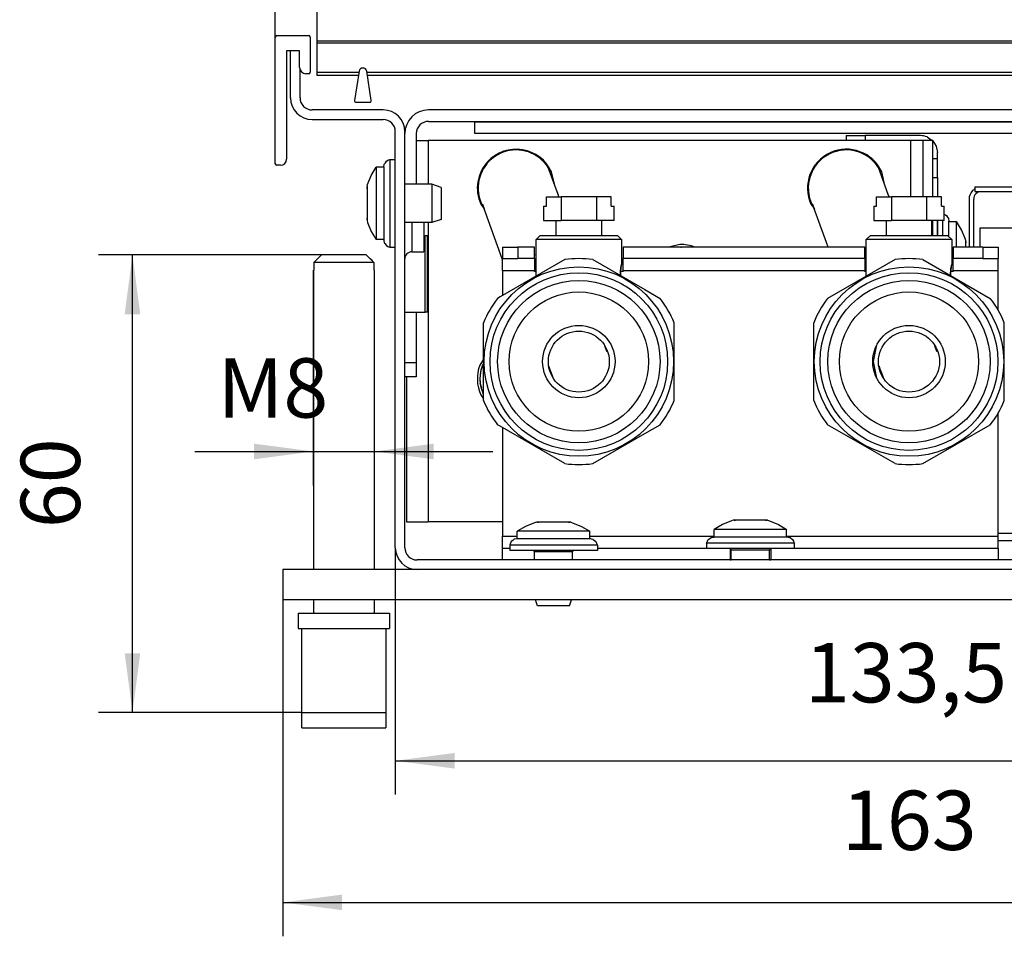
# Model space of a CAD drawing. Units: millimetres. Extents: x 0 to 2970, y 0 to 2100.
# Drawn here: x 2283 to 2574, y 684 to 955 of the extents above; entities that cross this region are included whole.
import ezdxf

# ---------------------------------------------------------------- set-up
doc = ezdxf.new("R2010")
doc.units = ezdxf.units.MM
doc.layers.add('1', color=7, linetype='Continuous')
doc.styles.add('CONVERTER_11', font='txt.shx', dxfattribs={"width": 0.9})
doc.dimstyles.new('ME10_DIM_13', dxfattribs={"dimtxt": 7.777778, "dimasz": 7.777778, "dimexe": 4.444444, "dimexo": 0, "dimgap": 4.444444, "dimtad": 1, "dimdsep": 46, "dimtxsty": 'CONVERTER_11', "dimsah": 1, "dimcen": 0.09, "dimclrd": 2, "dimclre": 2, "dimclrt": 3, "dimadec": 0, "dimazin": 0, "dimtfac": 1, "dimtdec": 4, "dimtix": 1, "dimtmove": 0, "dimatfit": 3, "dimfxl": 0, "dimtolj": 1, "dimtzin": 0, "dimarcsym": 0})
doc.dimstyles.new('ME10_DIM_14', dxfattribs={"dimtxt": 7.777778, "dimasz": 7.777778, "dimexe": 4.444444, "dimexo": 0, "dimgap": 4.444444, "dimtad": 1, "dimdsep": 46, "dimtxsty": 'CONVERTER_11', "dimsah": 1, "dimcen": 0.09, "dimclrd": 2, "dimclre": 2, "dimclrt": 3, "dimadec": 0, "dimazin": 0, "dimtfac": 1, "dimtdec": 4, "dimtix": 1, "dimtmove": 0, "dimatfit": 3, "dimfxl": 0, "dimtolj": 1, "dimtzin": 0, "dimarcsym": 0})
doc.dimstyles.new('ME10_DIM_15', dxfattribs={"dimtxt": 7.777778, "dimasz": 7.777778, "dimexe": 4.444444, "dimexo": 0, "dimgap": 4.444444, "dimtad": 1, "dimdsep": 46, "dimtxsty": 'CONVERTER_11', "dimsah": 1, "dimcen": 0.09, "dimclrd": 2, "dimclre": 2, "dimclrt": 3, "dimadec": 0, "dimazin": 0, "dimtfac": 1, "dimtdec": 4, "dimtix": 1, "dimtmove": 0, "dimatfit": 3, "dimfxl": 0, "dimtolj": 1, "dimtzin": 0, "dimarcsym": 0})
doc.dimstyles.new('ME10_DIM_16', dxfattribs={"dimtxt": 7.777778, "dimasz": 7.777778, "dimexe": 4.444444, "dimexo": 0, "dimgap": 4.444444, "dimtad": 1, "dimdsep": 46, "dimtxsty": 'CONVERTER_11', "dimsah": 1, "dimcen": 0.09, "dimclrd": 2, "dimclre": 2, "dimclrt": 3, "dimadec": 0, "dimazin": 0, "dimtfac": 1, "dimtdec": 4, "dimtix": 1, "dimtmove": 0, "dimatfit": 3, "dimfxl": 0, "dimtolj": 1, "dimtzin": 0, "dimarcsym": 0})
doc.dimstyles.new('ME10_DIM_19', dxfattribs={"dimtxt": 7.777778, "dimasz": 7.777778, "dimexe": 4.444444, "dimexo": 0, "dimgap": 4.444444, "dimtad": 1, "dimdsep": 46, "dimtxsty": 'CONVERTER_11', "dimsah": 1, "dimcen": 0.09, "dimclrd": 2, "dimclre": 2, "dimclrt": 3, "dimadec": 0, "dimazin": 0, "dimtfac": 1, "dimtdec": 4, "dimtix": 1, "dimtmove": 0, "dimatfit": 3, "dimfxl": 0, "dimtolj": 1, "dimtzin": 0, "dimarcsym": 0})
doc.dimstyles.new('ME10_DIM_20', dxfattribs={"dimtxt": 7.777778, "dimasz": 7.777778, "dimexe": 4.444444, "dimexo": 0, "dimgap": 4.444444, "dimtad": 1, "dimdsep": 46, "dimtxsty": 'CONVERTER_11', "dimsah": 1, "dimcen": 0.09, "dimclrd": 2, "dimclre": 2, "dimclrt": 3, "dimadec": 0, "dimazin": 0, "dimtfac": 1, "dimtdec": 4, "dimtix": 1, "dimtmove": 0, "dimatfit": 3, "dimfxl": 0, "dimtolj": 1, "dimtzin": 0, "dimarcsym": 0})

# ---------------------------------------------------------------- blocks, each defined once
blk = doc.blocks.new('*D22')
at = {"layer": '1', "color": 2, "linetype": 'Continuous'}
for p, q in [((992.36, 736.67), (963.13, 736.67)), ((967.58, 676.67), (967.58, 736.67)), ((989.8, 676.67), (963.13, 676.67))]:
    blk.add_line(p, q, dxfattribs=at)
at = {"layer": '1', "color": 2}
for points in [[(968.6, 728.89), (966.56, 728.89), (967.58, 736.67)], [(966.56, 684.44), (968.6, 684.44), (967.58, 676.67)]]:
    blk.add_solid(points, dxfattribs=at)
at = {"layer": '1', "color": 3, "insert": (963.13, 700.83), "char_height": 7.778, "attachment_point": 7, "rotation": 90, "line_spacing_factor": 0.60024, "style": 'CONVERTER_11'}
blk.add_mtext('60', dxfattribs=at)
blk = doc.blocks.new('*D23')
at = {"layer": '1', "color": 2, "linetype": 'Continuous'}
for p, q in [((991.3, 734.67), (991.3, 706.44)), ((999.3, 734.67), (999.3, 706.44)), ((975.75, 710.89), (991.3, 710.89)), ((991.3, 710.89), (999.3, 710.89)), ((999.3, 710.89), (1014.86, 710.89))]:
    blk.add_line(p, q, dxfattribs=at)
at = {"layer": '1', "color": 2}
for points in [[(983.52, 709.86), (983.52, 711.91), (991.3, 710.89)], [(1007.08, 711.91), (1007.08, 709.86), (999.3, 710.89)]]:
    blk.add_solid(points, dxfattribs=at)
at = {"layer": '1', "color": 3, "insert": (978.75, 715.33), "char_height": 7.778, "attachment_point": 7, "rotation": 0.0001, "line_spacing_factor": 0.60024, "style": 'CONVERTER_11'}
blk.add_mtext('\\C3;M\\C3;8', dxfattribs=at)
blk = doc.blocks.new('*D24')
at = {"layer": '1', "color": 2, "linetype": 'Continuous'}
for p, q in [((987.3, 695.42), (987.3, 647.32)), ((1150.3, 691.42), (1150.3, 647.32)), ((987.3, 651.76), (1150.3, 651.76))]:
    blk.add_line(p, q, dxfattribs=at)
at = {"layer": '1', "color": 2}
for points in [[(995.08, 652.79), (995.08, 650.74), (987.3, 651.76)], [(1142.52, 650.74), (1142.52, 652.79), (1150.3, 651.76)]]:
    blk.add_solid(points, dxfattribs=at)
at = {"layer": '1', "color": 3, "insert": (1060.63, 656.21), "char_height": 7.778, "attachment_point": 7, "rotation": 0.0001, "line_spacing_factor": 0.60024, "style": 'CONVERTER_11'}
blk.add_mtext('163', dxfattribs=at)
blk = doc.blocks.new('*D25')
at = {"layer": '1', "color": 2, "linetype": 'Continuous'}
for p, q in [((1002.05, 698.27), (1002.05, 665.89)), ((1135.55, 698.27), (1135.55, 665.89)), ((1002.05, 670.33), (1135.55, 670.33))]:
    blk.add_line(p, q, dxfattribs=at)
at = {"layer": '1', "color": 2}
for points in [[(1009.83, 671.36), (1009.83, 669.31), (1002.05, 670.33)], [(1127.77, 669.31), (1127.77, 671.36), (1135.55, 670.33)]]:
    blk.add_solid(points, dxfattribs=at)
at = {"layer": '1', "color": 3, "insert": (1055.77, 675.56), "char_height": 7.778, "attachment_point": 7, "rotation": 0.0001, "line_spacing_factor": 0.60024, "style": 'CONVERTER_11'}
blk.add_mtext('133,5', dxfattribs=at)
blk = doc.blocks.new('*D28')
at = {"layer": '1', "color": 2, "linetype": 'Continuous'}
for p, q in [((986.3, 765.22), (986.3, 808.88)), ((1151.3, 765.22), (1151.3, 808.88)), ((1151.3, 804.44), (986.3, 804.44))]:
    blk.add_line(p, q, dxfattribs=at)
at = {"layer": '1', "color": 2}
for points in [[(994.08, 805.46), (994.08, 803.41), (986.3, 804.44)], [(1143.52, 803.41), (1143.52, 805.46), (1151.3, 804.44)]]:
    blk.add_solid(points, dxfattribs=at)
at = {"layer": '1', "color": 3, "insert": (1060.63, 808.88), "char_height": 7.778, "attachment_point": 7, "rotation": 0.0001, "line_spacing_factor": 0.60024, "style": 'CONVERTER_11'}
blk.add_mtext('165', dxfattribs=at)
blk = doc.blocks.new('*D29')
at = {"layer": '1', "color": 2, "linetype": 'Continuous'}
for p, q in [((991.8, 764.44), (991.8, 791.1)), ((1145.8, 764.44), (1145.8, 791.1)), ((991.8, 786.66), (1145.8, 786.66))]:
    blk.add_line(p, q, dxfattribs=at)
at = {"layer": '1', "color": 2}
for points in [[(999.58, 787.68), (999.58, 785.63), (991.8, 786.66)], [(1138.02, 785.63), (1138.02, 787.68), (1145.8, 786.66)]]:
    blk.add_solid(points, dxfattribs=at)
at = {"layer": '1', "color": 3, "insert": (1054.26, 791.1), "char_height": 7.7778, "attachment_point": 7, "rotation": 0.0001, "line_spacing_factor": 0.60024, "style": 'CONVERTER_11'}
blk.add_mtext('\\C3;(\\C3;154\\C3;)', dxfattribs=at)
blk = doc.blocks.new('SA_links4', base_point=(1179.771, 683.042))
at = {"color": 1, "linetype": 'Continuous'}
for p, q in [((986.302, 748.617), (986.302, 765.217)), ((986.502, 765.417), (990.702, 765.417)), ((990.902, 765.217), (990.902, 760.617)), ((1145.802, 764.667), (991.802, 764.667)), ((991.802, 764.435), (991.802, 764.667)), ((987.802, 763.417), (987.802, 749.217)), ((989.502, 763.417), (987.802, 763.417)), ((988.302, 757.267), (988.302, 763.417)), ((989.502, 761.217), (989.502, 763.417)), ((1145.802, 764.435), (991.802, 764.435)), ((991.802, 760.589), (991.802, 764.435)), ((989.552, 757.267), (989.552, 760.965)), ((997.283, 760.589), (991.802, 760.589)), ((991.802, 760.167), (991.802, 760.589)), ((997.308, 760.745), (996.7, 756.898)), ((998.904, 756.898), (998.295, 760.745)), ((1139.283, 760.589), (998.32, 760.589)), ((990.702, 760.417), (990.302, 760.417)), ((997.216, 760.167), (991.802, 760.167)), ((1139.216, 760.167), (998.387, 760.167)), ((1000.452, 755.667), (991.152, 755.667)), ((996.897, 756.667), (998.706, 756.667)), ((1131.202, 755.667), (1006.402, 755.667)), ((991.152, 754.417), (1000.452, 754.417)), ((1006.402, 754.167), (1131.202, 754.167)), ((1012.502, 754.067), (1012.502, 754.167)), ((1125.102, 754.067), (1012.502, 754.067)), ((1012.502, 752.567), (1012.502, 754.067)), ((1002.052, 698.267), (1002.052, 752.817)), ((1003.302, 698.267), (1003.302, 752.817)), ((1004.802, 752.567), (1004.802, 745.917)), ((1004.802, 751.667), (1005.291, 751.667)), ((1005.291, 751.667), (1006.382, 751.667)), ((1069.682, 751.667), (1006.382, 751.667)), ((1006.382, 751.667), (1006.382, 745.917)), ((1125.102, 752.567), (1012.502, 752.567)), ((1061.162, 752.297), (1063.662, 752.297)), ((1061.162, 752.297), (1061.162, 751.667)), ((1063.662, 752.297), (1063.662, 751.667)), ((1070.932, 752.297), (1063.662, 752.297)), ((1069.682, 744.271), (1069.682, 751.667)), ((1071.282, 751.667), (1069.682, 751.667)), ((1071.282, 744.271), (1071.282, 751.667)), ((1072.532, 751.667), (1071.282, 751.667)), ((1071.785, 752.127), (1072.474, 751.667)), ((1072.532, 749.147), (1072.532, 751.667)), ((1072.532, 751.609), (1072.992, 750.92)), ((1072.992, 750.92), (1073.162, 750.067)), ((1000.881, 748.956), (1001.092, 749.063)), ((1001.092, 749.063), (1001.352, 749.167)), ((1001.352, 749.167), (1001.352, 749.147)), ((1001.352, 749.167), (1002.052, 749.167)), ((1001.352, 749.147), (1001.352, 737.667)), ((1072.532, 749.297), (1073.162, 749.297)), ((1072.532, 749.106), (1072.532, 749.147)), ((1072.532, 746.797), (1072.532, 749.106)), ((1073.162, 749.297), (1073.162, 750.067)), ((1073.162, 746.797), (1073.162, 749.297)), ((987.002, 748.417), (986.502, 748.417)), ((998.898, 747.083), (999.552, 748.167)), ((999.552, 748.167), (999.552, 738.667)), ((1000.552, 748.167), (999.552, 748.167)), ((1000.552, 748.215), (1000.591, 748.561)), ((1000.552, 748.215), (1000.552, 738.484)), ((1000.591, 748.561), (1000.745, 748.742)), ((1000.745, 748.742), (1000.881, 748.956)), ((1023.391, 744.582), (1022.113, 748.119)), ((1066.691, 744.582), (1065.413, 748.119)), ((998.424, 745.91), (998.898, 747.083)), ((1022.963, 745.767), (1022.547, 747.532)), ((1066.266, 745.756), (1065.848, 747.532)), ((1072.532, 744.271), (1072.532, 746.797)), ((1072.532, 746.797), (1073.162, 746.797)), ((1073.162, 746.797), (1073.162, 744.271)), ((998.352, 745.667), (998.424, 745.91)), ((998.352, 745.667), (998.352, 745.557)), ((998.352, 745.384), (998.352, 745.557)), ((998.352, 745.557), (998.352, 745.384)), ((998.352, 745.383), (998.352, 745.384)), ((998.352, 745.384), (998.352, 745.365)), ((998.352, 745.365), (998.352, 743.417)), ((1006.852, 745.917), (1003.302, 745.917)), ((1006.852, 745.917), (1006.852, 744.373)), ((1008.052, 745.517), (1006.852, 745.917)), ((1008.052, 745.517), (1008.052, 744.22)), ((1078.052, 745.286), (1077.77, 745.098)), ((1078.052, 745.567), (1078.052, 744.967)), ((1078.052, 745.567), (1129.352, 745.567)), ((1006.852, 744.373), (1006.852, 740.917)), ((1008.052, 744.22), (1008.052, 741.317)), ((1021.877, 744.271), (1023.811, 744.271)), ((1021.877, 743.071), (1021.877, 744.271)), ((1023.503, 744.271), (1023.391, 744.582)), ((1023.811, 744.271), (1023.811, 741.171)), ((1028.43, 744.271), (1023.811, 744.271)), ((1030.364, 744.271), (1028.43, 744.271)), ((1028.43, 744.271), (1028.43, 741.171)), ((1030.364, 743.071), (1030.364, 744.271)), ((1065.177, 743.071), (1065.177, 744.271)), ((1065.177, 744.271), (1067.111, 744.271)), ((1066.803, 744.271), (1066.691, 744.582)), ((1067.111, 744.271), (1067.111, 741.171)), ((1071.73, 744.271), (1067.111, 744.271)), ((1073.664, 744.271), (1071.73, 744.271)), ((1071.73, 744.271), (1071.73, 741.171)), ((1073.664, 743.071), (1073.664, 744.271)), ((1077.302, 743.967), (1077.302, 737.668)), ((1077.902, 737.668), (1077.902, 743.967)), ((1078.052, 744.967), (1129.352, 744.967)), ((998.352, 743.417), (998.352, 741.468)), ((1013.266, 743.302), (1013.711, 742.684)), ((1015.856, 736.744), (1013.486, 743.305)), ((1013.486, 743.305), (1013.699, 742.714)), ((1021.502, 743.071), (1021.502, 741.171)), ((1021.502, 743.071), (1021.877, 743.071)), ((1030.364, 743.071), (1030.739, 743.071)), ((1030.739, 741.171), (1030.739, 743.071)), ((1056.567, 743.302), (1057.009, 742.687)), ((1058.604, 738.271), (1056.786, 743.305)), ((1056.786, 743.305), (1056.999, 742.714)), ((1064.802, 743.071), (1065.177, 743.071)), ((1064.802, 743.071), (1064.802, 741.171)), ((1073.664, 743.071), (1074.039, 743.071)), ((1074.039, 741.171), (1074.039, 743.071)), ((998.352, 741.468), (998.352, 741.449)), ((998.352, 741.449), (998.352, 741.451)), ((998.352, 741.449), (998.352, 741.277)), ((998.352, 741.277), (998.352, 741.449)), ((998.352, 741.277), (998.352, 741.167)), ((1008.052, 741.317), (1006.852, 740.917)), ((1074.039, 741.976), (1074.122, 741.943)), ((1074.122, 741.943), (1074.332, 741.836)), ((1074.332, 741.836), (1074.468, 741.622)), ((1074.468, 741.622), (1074.622, 741.441)), ((1074.622, 741.441), (1074.662, 741.095)), ((998.352, 741.167), (998.424, 740.923)), ((998.424, 740.923), (998.898, 739.751)), ((1006.852, 740.917), (1003.302, 740.917)), ((1004.212, 740.917), (1004.212, 740.811)), ((1004.212, 740.811), (1004.212, 737.067)), ((1005.802, 740.917), (1005.802, 740.652)), ((1005.802, 740.652), (1005.802, 737.067)), ((1006.382, 740.917), (1006.382, 701.667)), ((1021.502, 741.171), (1023.811, 741.171)), ((1023.12, 741.171), (1023.12, 739.171)), ((1028.43, 741.171), (1023.811, 741.171)), ((1030.739, 741.171), (1028.43, 741.171)), ((1029.12, 739.171), (1029.12, 741.171)), ((1064.802, 741.171), (1067.111, 741.171)), ((1066.42, 741.171), (1066.42, 739.171)), ((1071.73, 741.171), (1067.111, 741.171)), ((1074.039, 741.171), (1071.73, 741.171)), ((1072.42, 739.171), (1072.42, 741.171)), ((1072.532, 739.171), (1072.532, 741.171)), ((1073.162, 741.171), (1073.162, 739.171)), ((1073.162, 740.527), (1073.162, 741.171)), ((1073.162, 739.171), (1073.162, 740.527)), ((1073.862, 741.11), (1073.862, 741.171)), ((1073.862, 739.828), (1073.862, 741.11)), ((1074.662, 739.337), (1074.662, 741.095)), ((1074.662, 741.047), (1075.662, 741.047)), ((1075.662, 737.764), (1075.662, 741.047)), ((1076.315, 739.963), (1075.662, 741.047)), ((1076.789, 738.79), (1076.315, 739.963)), ((1078.702, 740.167), (1078.702, 737.668)), ((1128.702, 740.167), (1078.702, 740.167)), ((998.898, 739.751), (999.552, 738.667)), ((1000.552, 738.667), (999.552, 738.667)), ((1005.802, 739.167), (1005.959, 739.167)), ((1006.252, 739.167), (1005.959, 739.167)), ((1005.959, 729.157), (1005.959, 739.167)), ((1006.252, 729.157), (1006.252, 739.167)), ((1020.52, 738.671), (1021.02, 739.171)), ((1026.783, 738.671), (1020.52, 738.671)), ((1020.52, 733.872), (1020.52, 738.671)), ((1027.022, 739.171), (1021.02, 739.171)), ((1031.72, 738.671), (1026.783, 738.671)), ((1031.22, 739.171), (1027.022, 739.171)), ((1031.72, 738.671), (1031.22, 739.171)), ((1031.72, 738.671), (1031.72, 735.421)), ((1063.82, 738.671), (1064.32, 739.171)), ((1070.083, 738.671), (1063.82, 738.671)), ((1063.82, 733.872), (1063.82, 738.671)), ((1070.322, 739.171), (1064.32, 739.171)), ((1075.02, 738.671), (1070.083, 738.671)), ((1074.52, 739.171), (1070.322, 739.171)), ((1073.862, 739.171), (1073.862, 739.828)), ((1075.02, 738.671), (1074.52, 739.171)), ((1074.662, 739.03), (1074.662, 739.337)), ((1075.02, 738.671), (1075.02, 735.421)), ((1076.862, 738.547), (1076.789, 738.79)), ((1000.552, 738.484), (1000.591, 738.273)), ((1000.591, 738.273), (1000.624, 738.209)), ((1000.624, 738.209), (1000.881, 737.877)), ((1000.881, 737.877), (1001.092, 737.77)), ((1001.092, 737.77), (1001.352, 737.667)), ((1001.352, 737.667), (1002.052, 737.667)), ((1016.12, 737.668), (1018.12, 737.668)), ((1016.12, 737.668), (1016.12, 736.168)), ((1020.32, 737.668), (1018.12, 737.668)), ((1018.12, 737.668), (1018.12, 736.168)), ((1020.32, 736.168), (1020.32, 737.668)), ((1063.62, 737.668), (1031.92, 737.668)), ((1031.92, 737.668), (1031.92, 736.168)), ((1039.379, 738.014), (1037.911, 737.668)), ((1039.513, 737.668), (1039.557, 737.677)), ((1039.557, 737.677), (1039.601, 737.668)), ((1041.385, 737.668), (1041.343, 737.694)), ((1058.822, 737.668), (1058.604, 738.271)), ((1063.62, 736.168), (1063.62, 737.668)), ((1079.12, 737.668), (1075.22, 737.668)), ((1075.22, 737.668), (1075.22, 736.168)), ((1075.662, 737.668), (1075.662, 737.764)), ((1076.862, 738.437), (1076.862, 738.547)), ((1076.862, 738.264), (1076.862, 738.437)), ((1076.862, 738.437), (1076.862, 738.264)), ((1076.862, 738.245), (1076.862, 738.264)), ((1076.862, 738.264), (1076.862, 738.263)), ((1076.862, 738.117), (1076.862, 738.245)), ((1076.862, 737.668), (1076.862, 738.117)), ((1079.12, 737.668), (1079.12, 736.168)), ((1079.12, 737.668), (1081.12, 737.668)), ((1081.12, 737.668), (1081.12, 736.168)), ((991.347, 735.667), (992.362, 736.667)), ((998.241, 736.667), (992.362, 736.667)), ((998.241, 736.667), (999.256, 735.667)), ((999.054, 735.867), (998.749, 736.167)), ((1003.312, 736.297), (1003.302, 736.158)), ((1003.318, 736.319), (1003.312, 736.297)), ((1003.358, 736.475), (1003.318, 736.319)), ((1003.439, 736.64), (1003.358, 736.475)), ((1003.552, 736.786), (1003.439, 736.64)), ((1003.692, 736.906), (1003.552, 736.786)), ((1003.853, 736.995), (1003.692, 736.906)), ((1004.028, 737.05), (1003.853, 736.995)), ((1004.212, 737.067), (1004.028, 737.05)), ((1004.212, 737.067), (1005.802, 737.067)), ((1016.12, 736.011), (1015.856, 736.744)), ((1016.12, 734.568), (1016.12, 736.168)), ((1016.12, 736.168), (1018.12, 736.168)), ((1020.32, 736.168), (1018.12, 736.168)), ((1020.52, 736.731), (1020.32, 736.625)), ((1020.32, 736.168), (1020.32, 734.568)), ((1063.62, 736.168), (1031.92, 736.168)), ((1031.92, 734.568), (1031.92, 736.168)), ((1063.82, 736.731), (1063.62, 736.625)), ((1063.62, 736.168), (1063.62, 734.568)), ((1075.22, 734.568), (1075.22, 736.168)), ((1079.12, 736.168), (1075.22, 736.168)), ((1079.12, 736.168), (1081.12, 736.168)), ((1081.12, 734.568), (1081.12, 736.168)), ((991.347, 735.667), (991.347, 734.667)), ((999.256, 735.667), (991.347, 735.667)), ((999.256, 735.667), (999.155, 735.767)), ((999.256, 735.667), (999.256, 734.667)), ((1024.286, 736.046), (1015.795, 731.144)), ((1027.954, 736.046), (1034.756, 732.119)), ((1031.596, 734.606), (1031.617, 734.817)), ((1031.617, 734.817), (1031.598, 734.631)), ((1031.617, 734.817), (1031.619, 734.832)), ((1031.619, 734.832), (1031.617, 734.817)), ((1031.619, 734.832), (1031.647, 735.033)), ((1031.634, 734.949), (1031.619, 734.832)), ((1031.647, 735.033), (1031.634, 734.949)), ((1031.667, 735.157), (1031.647, 735.033)), ((1031.647, 735.033), (1031.658, 735.106)), ((1031.658, 735.106), (1031.675, 735.197)), ((1031.67, 735.173), (1031.667, 735.157)), ((1031.687, 735.261), (1031.67, 735.173)), ((1031.675, 735.197), (1031.687, 735.261)), ((1031.711, 735.381), (1031.687, 735.261)), ((1031.687, 735.261), (1031.699, 735.32)), ((1031.699, 735.32), (1031.715, 735.396)), ((1031.72, 735.421), (1031.711, 735.381)), ((1031.715, 735.396), (1031.72, 735.421)), ((1067.586, 736.046), (1058.754, 730.947)), ((1071.254, 736.046), (1080.086, 730.947)), ((1074.896, 734.606), (1074.917, 734.817)), ((1074.917, 734.817), (1074.898, 734.631)), ((1074.917, 734.817), (1074.919, 734.832)), ((1074.919, 734.832), (1074.917, 734.817)), ((1074.919, 734.832), (1074.947, 735.033)), ((1074.934, 734.949), (1074.919, 734.832)), ((1074.947, 735.033), (1074.934, 734.949)), ((1074.967, 735.156), (1074.947, 735.033)), ((1074.947, 735.033), (1074.958, 735.106)), ((1074.958, 735.106), (1074.975, 735.197)), ((1074.97, 735.173), (1074.967, 735.156)), ((1074.987, 735.261), (1074.97, 735.173)), ((1074.975, 735.197), (1074.987, 735.261)), ((1075.011, 735.381), (1074.987, 735.261)), ((1074.987, 735.261), (1074.999, 735.32)), ((1074.999, 735.32), (1075.018, 735.41)), ((1075.02, 735.421), (1075.011, 735.381)), ((1075.018, 735.41), (1075.02, 735.421)), ((991.347, 734.667), (991.302, 734.667)), ((991.302, 734.667), (991.302, 695.417)), ((999.302, 734.667), (999.256, 734.667)), ((999.302, 695.417), (999.302, 734.667)), ((1016.12, 734.568), (1016.12, 731.332)), ((1020.32, 734.568), (1016.12, 734.568)), ((1020.32, 734.468), (1020.32, 734.568)), ((1020.52, 734.468), (1020.32, 734.468)), ((1031.579, 734.211), (1031.582, 734.36)), ((1031.582, 734.36), (1031.579, 734.209)), ((1031.579, 734.108), (1031.579, 734.211)), ((1031.579, 734.209), (1031.579, 734.207)), ((1031.579, 734.207), (1031.579, 734.108)), ((1031.584, 733.95), (1031.579, 734.108)), ((1031.579, 734.108), (1031.581, 734.052)), ((1031.581, 734.052), (1031.584, 733.95)), ((1031.582, 734.36), (1031.59, 734.522)), ((1031.59, 734.522), (1031.582, 734.36)), ((1031.92, 734.468), (1031.588, 734.468)), ((1031.59, 734.522), (1031.596, 734.606)), ((1031.596, 734.606), (1031.59, 734.522)), ((1031.598, 734.631), (1031.596, 734.606)), ((1063.62, 734.568), (1031.92, 734.568)), ((1031.92, 734.568), (1031.92, 734.468)), ((1063.62, 734.468), (1063.62, 734.568)), ((1063.82, 734.468), (1063.62, 734.468)), ((1074.879, 734.211), (1074.882, 734.36)), ((1074.882, 734.36), (1074.879, 734.209)), ((1074.879, 734.108), (1074.879, 734.211)), ((1074.879, 734.209), (1074.879, 734.207)), ((1074.879, 734.207), (1074.879, 734.116)), ((1074.879, 734.116), (1074.879, 734.108)), ((1074.884, 733.95), (1074.879, 734.108)), ((1074.879, 734.108), (1074.881, 734.07)), ((1074.881, 734.07), (1074.884, 733.95)), ((1074.882, 734.36), (1074.89, 734.522)), ((1074.89, 734.522), (1074.882, 734.36)), ((1075.22, 734.468), (1074.888, 734.468)), ((1074.89, 734.522), (1074.896, 734.606)), ((1074.896, 734.606), (1074.89, 734.522)), ((1074.898, 734.631), (1074.896, 734.606)), ((1081.12, 734.568), (1075.22, 734.568)), ((1075.22, 734.568), (1075.22, 734.468)), ((1081.12, 729.404), (1081.12, 734.568)), ((1015.795, 731.144), (1015.454, 730.947)), ((1034.756, 732.119), (1036.786, 730.947)), ((1003.302, 729.157), (1005.959, 729.157)), ((1004.802, 729.157), (1004.802, 722.572)), ((1006.252, 729.157), (1005.959, 729.157)), ((1013.62, 717.572), (1013.62, 727.77)), ((1038.62, 717.572), (1038.62, 727.77)), ((1056.92, 717.572), (1056.92, 727.77)), ((1081.92, 717.572), (1081.92, 727.77)), ((1029.516, 724.749), (1029.539, 724.685)), ((1029.516, 724.749), (1029.788, 723.996)), ((1029.788, 723.996), (1029.516, 724.749)), ((1029.608, 724.496), (1029.516, 724.749)), ((1029.539, 724.685), (1029.608, 724.496)), ((1064.77, 722.671), (1065.205, 724.854)), ((1072.816, 724.749), (1073.088, 723.996)), ((1073.088, 723.996), (1072.816, 724.749)), ((1072.816, 724.749), (1072.908, 724.496)), ((1072.908, 724.496), (1072.816, 724.749)), ((1003.302, 722.572), (1004.802, 722.572)), ((1004.802, 722.572), (1004.802, 720.667)), ((1013.62, 722.996), (1013.129, 722.203)), ((1013.475, 722.156), (1013.501, 722.202)), ((1013.509, 722.238), (1013.62, 722.405)), ((1013.595, 722.367), (1013.62, 722.412)), ((1022.195, 722.059), (1022.156, 722.168)), ((1022.272, 721.847), (1022.195, 722.059)), ((1022.724, 720.593), (1022.272, 721.847)), ((1065.206, 720.48), (1064.77, 722.671)), ((1065.456, 722.168), (1065.495, 722.059)), ((1065.495, 722.059), (1065.572, 721.847)), ((1065.572, 721.847), (1065.873, 721.012)), ((1004.802, 720.667), (1003.302, 720.667)), ((1003.532, 720.667), (1003.532, 701.667)), ((1013.235, 720.861), (1013.308, 721.649)), ((1022.724, 720.593), (1022.452, 721.347)), ((1022.452, 721.347), (1022.724, 720.593)), ((1065.752, 721.347), (1066.024, 720.593)), ((1066.024, 720.593), (1065.752, 721.347)), ((1065.873, 721.012), (1066.024, 720.593)), ((1013.16, 720.061), (1013.178, 720.257)), ((1013.387, 719.206), (1013.187, 719.795)), ((1013.266, 718.302), (1013.62, 717.809)), ((1013.62, 718.428), (1013.509, 718.595)), ((1081.12, 699.768), (1081.12, 715.938)), ((1015.795, 714.199), (1015.454, 714.396)), ((1024.286, 709.296), (1015.795, 714.199)), ((1034.756, 713.223), (1036.786, 714.396)), ((1067.586, 709.296), (1058.754, 714.396)), ((1071.254, 709.296), (1080.086, 714.396)), ((1016.12, 714.011), (1016.12, 699.768)), ((1027.954, 709.296), (1034.756, 713.223)), ((1003.532, 701.667), (1006.382, 701.667)), ((1004.813, 701.667), (1004.903, 701.667)), ((1004.903, 701.667), (1006.382, 701.667)), ((1016.12, 701.667), (1006.382, 701.667)), ((1020.308, 701.544), (1019.136, 701.07)), ((1020.552, 701.617), (1020.308, 701.544)), ((1020.662, 701.617), (1020.552, 701.617)), ((1020.834, 701.617), (1020.662, 701.617)), ((1020.662, 701.617), (1020.834, 701.617)), ((1020.853, 701.617), (1020.834, 701.617)), ((1020.834, 701.617), (1020.836, 701.617)), ((1022.802, 701.617), (1020.853, 701.617)), ((1024.75, 701.617), (1022.802, 701.617)), ((1024.769, 701.617), (1024.75, 701.617)), ((1024.768, 701.617), (1024.769, 701.617)), ((1024.769, 701.617), (1024.942, 701.617)), ((1024.942, 701.617), (1024.769, 701.617)), ((1025.052, 701.617), (1024.942, 701.617)), ((1025.052, 701.617), (1025.295, 701.544)), ((1025.295, 701.544), (1026.468, 701.07)), ((1044.954, 701.321), (1043.87, 700.668)), ((1046.127, 701.795), (1044.954, 701.321)), ((1046.37, 701.868), (1046.127, 701.795)), ((1046.48, 701.868), (1046.37, 701.868)), ((1046.653, 701.868), (1046.48, 701.868)), ((1046.48, 701.868), (1046.653, 701.868)), ((1046.672, 701.868), (1046.653, 701.868)), ((1046.653, 701.868), (1046.654, 701.868)), ((1048.62, 701.868), (1046.672, 701.868)), ((1050.569, 701.868), (1048.62, 701.868)), ((1050.588, 701.868), (1050.569, 701.868)), ((1050.586, 701.868), (1050.588, 701.868)), ((1050.588, 701.868), (1050.76, 701.868)), ((1050.76, 701.868), (1050.588, 701.868)), ((1050.87, 701.868), (1050.76, 701.868)), ((1050.87, 701.868), (1051.114, 701.795)), ((1051.114, 701.795), (1052.286, 701.321)), ((1052.286, 701.321), (1053.37, 700.668)), ((1019.136, 701.07), (1018.052, 700.417)), ((1022.802, 700.417), (1018.052, 700.417)), ((1018.052, 699.417), (1018.052, 700.417)), ((1027.552, 700.417), (1022.802, 700.417)), ((1026.468, 701.07), (1027.552, 700.417)), ((1027.552, 699.417), (1027.552, 700.417)), ((1048.62, 700.668), (1043.87, 700.668)), ((1043.87, 699.668), (1043.87, 700.668)), ((1053.37, 700.668), (1048.62, 700.668)), ((1053.37, 699.668), (1053.37, 700.668)), ((1081.12, 700.167), (1097.752, 700.167)), ((1016.12, 699.768), (1018.052, 699.768)), ((1016.12, 698.168), (1016.12, 699.768)), ((1017.155, 698.877), (1017.052, 698.617)), ((1024.669, 698.617), (1017.052, 698.617)), ((1017.052, 698.617), (1017.052, 697.917)), ((1017.262, 699.087), (1017.155, 698.877)), ((1017.476, 699.223), (1017.262, 699.087)), ((1017.658, 699.378), (1017.476, 699.223)), ((1018.003, 699.417), (1017.658, 699.378)), ((1024.409, 699.417), (1018.003, 699.417)), ((1027.735, 699.417), (1024.409, 699.417)), ((1028.532, 698.617), (1024.669, 698.617)), ((1027.552, 699.768), (1043.87, 699.768)), ((1027.735, 699.417), (1027.946, 699.378)), ((1027.946, 699.378), (1028.009, 699.344)), ((1028.009, 699.344), (1028.341, 699.087)), ((1028.341, 699.087), (1028.448, 698.877)), ((1028.448, 698.877), (1028.552, 698.617)), ((1028.552, 698.617), (1028.532, 698.617)), ((1028.552, 698.617), (1028.552, 697.917)), ((1042.87, 698.868), (1042.974, 699.128)), ((1050.487, 698.868), (1042.87, 698.868)), ((1042.87, 698.868), (1042.87, 698.168)), ((1042.974, 699.128), (1043.081, 699.338)), ((1043.081, 699.338), (1043.295, 699.474)), ((1043.295, 699.474), (1043.476, 699.629)), ((1043.476, 699.629), (1043.822, 699.668)), ((1050.228, 699.668), (1043.822, 699.668)), ((1053.553, 699.668), (1050.228, 699.668)), ((1054.351, 698.868), (1050.487, 698.868)), ((1053.37, 699.768), (1081.12, 699.768)), ((1053.553, 699.668), (1053.764, 699.629)), ((1053.764, 699.629), (1053.828, 699.596)), ((1053.828, 699.596), (1054.16, 699.338)), ((1054.16, 699.338), (1054.267, 699.128)), ((1054.267, 699.128), (1054.37, 698.868)), ((1054.37, 698.868), (1054.351, 698.868)), ((1054.37, 698.868), (1054.37, 698.168)), ((1081.12, 698.168), (1081.12, 699.768)), ((1098.052, 699.167), (1081.12, 699.167)), ((1016.12, 696.668), (1016.12, 698.168)), ((1017.052, 698.168), (1016.12, 698.168)), ((1023.748, 697.917), (1017.052, 697.917)), ((1020.136, 697.914), (1020.255, 697.845)), ((1020.255, 697.845), (1020.302, 697.717)), ((1025.302, 697.717), (1020.302, 697.717)), ((1020.302, 696.667), (1020.302, 697.717)), ((1028.552, 697.917), (1023.748, 697.917)), ((1025.348, 697.845), (1025.302, 697.717)), ((1025.302, 696.667), (1025.302, 697.717)), ((1025.467, 697.914), (1025.348, 697.845)), ((1025.502, 697.917), (1025.467, 697.914)), ((1045.95, 698.168), (1028.552, 698.168)), ((1045.884, 698.168), (1042.87, 698.168)), ((1045.95, 698.168), (1045.884, 698.168)), ((1047.674, 698.168), (1045.95, 698.168)), ((1045.95, 698.168), (1045.95, 696.668)), ((1046.074, 698.096), (1045.955, 698.165)), ((1046.12, 697.968), (1046.074, 698.096)), ((1051.12, 697.968), (1046.12, 697.968)), ((1046.12, 696.667), (1046.12, 697.968)), ((1049.567, 698.168), (1047.674, 698.168)), ((1051.291, 698.168), (1049.567, 698.168)), ((1051.167, 698.096), (1051.12, 697.968)), ((1051.12, 696.667), (1051.12, 697.968)), ((1051.286, 698.165), (1051.167, 698.096)), ((1051.291, 698.165), (1051.286, 698.165)), ((1051.357, 698.168), (1051.291, 698.168)), ((1081.12, 698.168), (1051.291, 698.168)), ((1051.291, 698.168), (1051.291, 696.668)), ((1054.37, 698.168), (1051.357, 698.168)), ((1081.12, 698.168), (1081.12, 696.668)), ((1132.702, 696.667), (1004.902, 696.667)), ((1020.302, 696.668), (1016.12, 696.668)), ((1017.052, 696.668), (1017.052, 696.667)), ((1045.95, 696.668), (1025.302, 696.668)), ((1028.552, 696.668), (1028.552, 696.667)), ((1045.95, 696.668), (1046.12, 696.668)), ((1051.12, 696.668), (1051.291, 696.668)), ((1081.12, 696.668), (1051.291, 696.668)), ((987.302, 695.417), (987.302, 691.417)), ((1004.902, 695.417), (987.302, 695.417)), ((1132.702, 695.417), (1004.902, 695.417)), ((1150.302, 691.417), (987.302, 691.417)), ((991.302, 691.417), (991.302, 689.667)), ((999.302, 689.667), (999.302, 691.417)), ((1020.702, 690.667), (1020.452, 691.417)), ((1024.902, 690.667), (1025.152, 691.417)), ((989.302, 689.667), (1001.302, 689.667)), ((989.302, 689.667), (989.302, 687.667)), ((1001.302, 689.667), (1001.302, 687.667)), ((1023.605, 690.667), (1020.702, 690.667)), ((1024.902, 690.667), (1023.605, 690.667)), ((989.302, 687.667), (1001.302, 687.667)), ((989.802, 674.667), (989.802, 687.667)), ((1000.802, 687.667), (1000.802, 674.667)), ((989.802, 676.667), (1000.802, 676.667)), ((989.802, 674.667), (1000.802, 674.667))]:
    blk.add_line(p, q, dxfattribs=at)
for centre, radius in [((1026.12, 722.671), 12.421), ((1069.42, 722.671), 12.421), ((1026.12, 722.671), 11.65), ((1069.42, 722.671), 11.65), ((1026.12, 722.671), 10.65), ((1069.42, 722.671), 10.65), ((1026.12, 722.671), 9.135), ((1069.42, 722.671), 9.135), ((1026.12, 722.671), 4.75), ((1069.42, 722.671), 4.75), ((1026.12, 722.671), 4), ((1069.42, 722.671), 4)]:
    blk.add_circle(centre, radius, dxfattribs=at)
for centre, radius, start, end in [((986.502, 765.217), 0.2, 90, 180), ((990.702, 765.217), 0.2, 0, 90), ((990.302, 761.217), 0.8, 180, 270), ((990.702, 760.617), 0.2, 270, 0), ((997.802, 760.667), 0.5, 8.98202, 171.01798), ((991.152, 757.267), 2.85, 180, 270), ((991.152, 757.267), 1.6, 180, 270), ((996.897, 756.867), 0.2, 171.01798, 270), ((998.706, 756.867), 0.2, 270, 8.98202), ((1000.452, 752.817), 2.85, 0, 90), ((1006.402, 752.567), 3.1, 90, 180), ((1000.452, 752.817), 1.6, 0, 90), ((1006.402, 752.567), 1.6, 90, 180), ((1070.932, 750.067), 2.23, 67.49999, 90.00056), ((1017.906, 745.417), 5, 32.71331, 187.49998), ((1017.906, 745.417), 5.1, 24.50001, 136.99994), ((1061.208, 745.417), 5.1, 24.49999, 204.49999), ((1061.206, 745.417), 5, 32.71331, 212.71331), ((987.002, 749.217), 0.8, 270, 0), ((986.502, 748.617), 0.2, 180, 270), ((1017.906, 745.417), 5.1, 136.9999, 204.5), ((1078.902, 743.967), 1.6, 134.99997, 180.00001), ((1017.906, 745.417), 5, 187.50015, 212.7135), ((1078.902, 743.967), 1, 90, 180), ((1039.557, 732.917), 5.1, 69.49997, 91.99998), ((1026.12, 722.671), 13.5, 82.19161, 97.80839), ((1069.42, 722.671), 13.5, 82.19161, 97.80839), ((1026.12, 722.671), 13.5, 142.19161, 157.80839), ((1026.12, 722.671), 13.5, 22.19161, 37.80839), ((1069.42, 722.671), 13.5, 142.19161, 157.80839), ((1069.42, 722.671), 13.5, 22.19161, 37.80839), ((1017.906, 720.417), 5.1, 159.49994, 204.49998), ((1017.906, 720.417), 4.76, 157.49999, 202.50001), ((1017.906, 720.417), 4.76, 158.5715, 165.00007), ((1017.906, 720.417), 4.76, 184.28569, 187.49998), ((1026.12, 722.671), 13.5, 202.19161, 217.80839), ((1026.12, 722.671), 13.5, 322.19161, 337.80839), ((1069.42, 722.671), 13.5, 202.19161, 217.80839), ((1069.42, 722.671), 13.5, 322.19161, 337.80839), ((1026.12, 722.671), 13.5, 262.19161, 277.80839), ((1069.42, 722.671), 13.5, 262.19161, 277.80839), ((1004.902, 698.267), 2.85, 180, 270), ((1004.902, 698.267), 1.6, 180, 270)]:
    blk.add_arc(centre, radius, start, end, dxfattribs=at)
at = {"layer": '1'}
for base, p1, p2, dimstyle, picture, middle in [((1151.302, 804.435), (986.302, 765.217), (1151.302, 765.217), 'ME10_DIM_19', '*D28', (1068.802, 812.769)), ((1002.052, 670.333), (1135.552, 698.267), (1002.052, 698.267), 'ME10_DIM_16', '*D25', (1068.802, 679.056)), ((987.302, 651.761), (1150.302, 691.417), (987.302, 695.417), 'ME10_DIM_15', '*D24', (1068.802, 660.094))]:
    dim = blk.add_linear_dim(base=base, p1=p1, p2=p2, dimstyle=dimstyle, dxfattribs=at)
    dim.commit()
    dim.dimension.update_dxf_attribs({"geometry": picture, "text_midpoint": middle, "text_rotation": 0.00014})
dim = blk.add_linear_dim(base=(991.802, 786.658), p1=(1145.802, 764.435), p2=(991.802, 764.435), text='<>)', dimstyle='ME10_DIM_20', override={"dimpost": '(<>)'}, dxfattribs=at)
dim.commit()
dim.dimension.update_dxf_attribs({"geometry": '*D29', "text_midpoint": (1068.802, 794.991), "text_rotation": 0.00014})
dim = blk.add_linear_dim(base=(967.579, 676.667), p1=(992.362, 736.667), p2=(989.802, 676.667), angle=90, dimstyle='ME10_DIM_13', dxfattribs=at)
dim.commit()
dim.dimension.update_dxf_attribs({"geometry": '*D22', "text_midpoint": (959.246, 706.667), "text_rotation": 90})
dim = blk.add_linear_dim(base=(991.302, 710.889), p1=(999.302, 734.667), p2=(991.302, 734.667), dimstyle='ME10_DIM_14', override={"dimpost": 'M<>'}, dxfattribs=at)
dim.commit()
dim.dimension.update_dxf_attribs({"geometry": '*D23', "text_midpoint": (982.791, 719.222), "text_rotation": 0.00014})

msp = doc.modelspace()

# ---------------------------------------------------------------- block references
at = {"xscale": 2.25, "yscale": 2.25, "zscale": 2.25}
msp.add_blockref('SA_links4', (2793.754, 764.75), dxfattribs=at)

doc.saveas('drawing.dxf')
